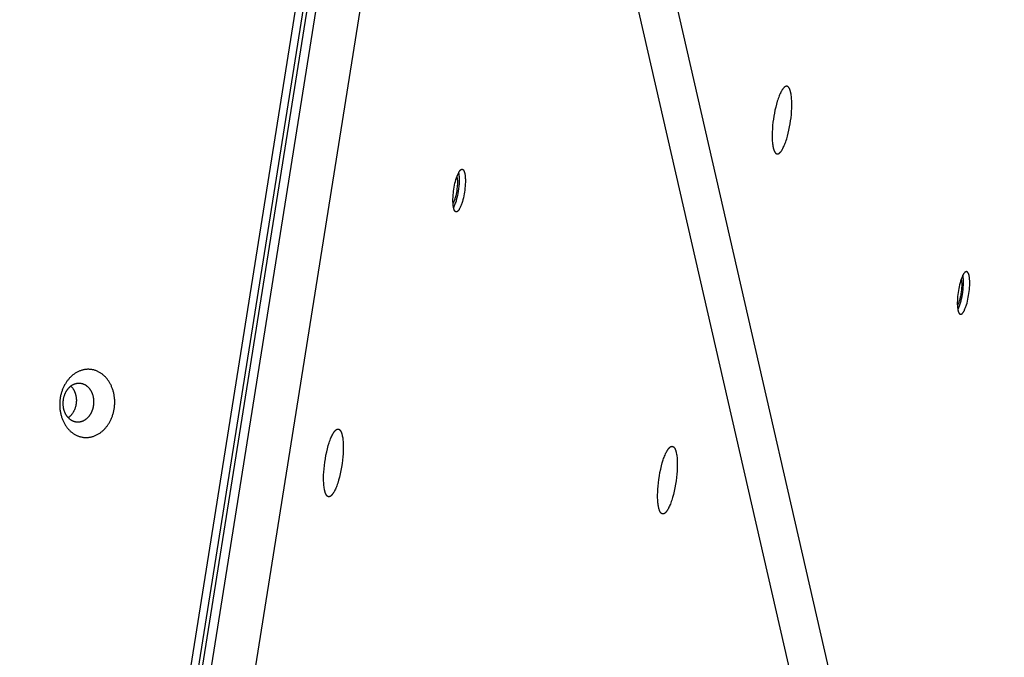
# Model space of a CAD drawing. Units: millimetres. Extents: x 856 to 1897, y -237 to 746.
# Drawn here: x 1568 to 1602, y 158 to 180 of the extents above; entities that cross this region are included whole.
import ezdxf

# ---------------------------------------------------------------- set-up
doc = ezdxf.new("R2010")
doc.units = ezdxf.units.MM
doc.header["$MEASUREMENT"] = 0
doc.layers.add('Make2D$visible$lines', color=30, linetype='Continuous', true_color=0xff7f00)

msp = doc.modelspace()

# ---------------------------------------------------------------- linework, layer by layer
at = {"layer": 'Make2D$visible$lines'}
for points in [[(1601.554, 132.226), (1586.388, 198.418)], [(1600.783, 129.801), (1585.617, 195.993)], [(1579.672, 191.026), (1561.29, 75.583)], [(1561.422, 75.523), (1579.804, 190.967)], [(1580.091, 190.925), (1561.709, 75.482)], [(1579.327, 190.472), (1561.162, 76.395)], [(1581.422, 189.966), (1563.258, 75.889)], [(1594.345, 176.334), (1594.361, 176.436), (1594.375, 176.542), (1594.386, 176.65), (1594.395, 176.76), (1594.401, 176.868), (1594.403, 176.974), (1594.403, 177.026), (1594.402, 177.076), (1594.4, 177.125), (1594.397, 177.172), (1594.394, 177.218), (1594.389, 177.261), (1594.384, 177.302), (1594.378, 177.34), (1594.371, 177.377), (1594.367, 177.394), (1594.363, 177.41), (1594.359, 177.426), (1594.355, 177.441), (1594.351, 177.455), (1594.346, 177.469), (1594.341, 177.482), (1594.337, 177.494), (1594.332, 177.506), (1594.327, 177.517), (1594.324, 177.522), (1594.321, 177.527), (1594.319, 177.532), (1594.316, 177.537), (1594.313, 177.541), (1594.311, 177.546), (1594.308, 177.55), (1594.305, 177.554), (1594.302, 177.558), (1594.299, 177.562), (1594.297, 177.565), (1594.294, 177.569), (1594.291, 177.572), (1594.288, 177.575), (1594.285, 177.578), (1594.282, 177.581), (1594.279, 177.583), (1594.276, 177.586), (1594.273, 177.588), (1594.272, 177.589), (1594.27, 177.59), (1594.269, 177.591), (1594.267, 177.592), (1594.266, 177.593), (1594.264, 177.594), (1594.263, 177.595), (1594.261, 177.595), (1594.26, 177.596), (1594.258, 177.597), (1594.257, 177.598), (1594.255, 177.598), (1594.254, 177.599), (1594.252, 177.6), (1594.251, 177.6), (1594.249, 177.601), (1594.248, 177.601), (1594.246, 177.602), (1594.244, 177.602), (1594.243, 177.603), (1594.241, 177.603), (1594.24, 177.603), (1594.238, 177.604), (1594.236, 177.604), (1594.235, 177.604), (1594.233, 177.604), (1594.231, 177.604), (1594.23, 177.605), (1594.228, 177.605), (1594.226, 177.605), (1594.225, 177.605), (1594.223, 177.605), (1594.221, 177.605), (1594.219, 177.604), (1594.218, 177.604), (1594.216, 177.604), (1594.214, 177.604), (1594.212, 177.604), (1594.211, 177.603), (1594.209, 177.603), (1594.207, 177.603), (1594.205, 177.602), (1594.204, 177.602), (1594.202, 177.601), (1594.2, 177.601), (1594.198, 177.6), (1594.196, 177.599), (1594.194, 177.599), (1594.193, 177.598), (1594.191, 177.597), (1594.187, 177.596), (1594.183, 177.594), (1594.18, 177.592), (1594.176, 177.59), (1594.172, 177.587), (1594.168, 177.585), (1594.164, 177.582), (1594.16, 177.579), (1594.156, 177.576), (1594.152, 177.573), (1594.148, 177.57), (1594.144, 177.566), (1594.14, 177.562), (1594.136, 177.558), (1594.132, 177.554), (1594.128, 177.55), (1594.124, 177.546), (1594.12, 177.541), (1594.112, 177.531), (1594.103, 177.521), (1594.095, 177.509), (1594.086, 177.497), (1594.078, 177.485), (1594.069, 177.471), (1594.061, 177.457), (1594.052, 177.443), (1594.044, 177.427), (1594.027, 177.394), (1594.01, 177.359), (1593.993, 177.321), (1593.976, 177.281), (1593.96, 177.239), (1593.944, 177.195), (1593.929, 177.149), (1593.914, 177.102), (1593.885, 177.005), (1593.859, 176.904), (1593.836, 176.801), (1593.815, 176.699), (1593.797, 176.598)], [(1593.797, 176.598), (1593.782, 176.495), (1593.768, 176.39), (1593.756, 176.281), (1593.748, 176.172), (1593.742, 176.063), (1593.74, 175.957), (1593.74, 175.905), (1593.741, 175.855), (1593.742, 175.806), (1593.745, 175.759), (1593.749, 175.714), (1593.753, 175.671), (1593.759, 175.63), (1593.765, 175.591), (1593.772, 175.555), (1593.775, 175.538), (1593.779, 175.521), (1593.783, 175.506), (1593.788, 175.491), (1593.792, 175.476), (1593.796, 175.462), (1593.801, 175.449), (1593.806, 175.437), (1593.811, 175.425), (1593.816, 175.414), (1593.819, 175.409), (1593.821, 175.404), (1593.824, 175.399), (1593.827, 175.395), (1593.829, 175.39), (1593.832, 175.386), (1593.835, 175.381), (1593.837, 175.377), (1593.84, 175.373), (1593.843, 175.37), (1593.846, 175.366), (1593.849, 175.363), (1593.852, 175.36), (1593.854, 175.357), (1593.857, 175.354), (1593.86, 175.351), (1593.863, 175.348), (1593.866, 175.346), (1593.869, 175.344), (1593.871, 175.343), (1593.872, 175.342), (1593.874, 175.341), (1593.875, 175.34), (1593.877, 175.339), (1593.878, 175.338), (1593.88, 175.337), (1593.881, 175.336), (1593.883, 175.335), (1593.884, 175.335), (1593.886, 175.334), (1593.887, 175.333), (1593.889, 175.332), (1593.89, 175.332), (1593.892, 175.331), (1593.893, 175.331), (1593.895, 175.33), (1593.897, 175.33), (1593.898, 175.329), (1593.9, 175.329), (1593.901, 175.329), (1593.903, 175.328), (1593.905, 175.328), (1593.906, 175.328), (1593.908, 175.327), (1593.91, 175.327), (1593.911, 175.327), (1593.913, 175.327), (1593.915, 175.327), (1593.916, 175.327), (1593.918, 175.327), (1593.92, 175.327), (1593.921, 175.327), (1593.923, 175.327), (1593.925, 175.327), (1593.927, 175.327), (1593.928, 175.328), (1593.93, 175.328), (1593.932, 175.328), (1593.934, 175.329), (1593.935, 175.329), (1593.937, 175.329), (1593.939, 175.33), (1593.941, 175.33), (1593.943, 175.331), (1593.944, 175.332), (1593.946, 175.332), (1593.948, 175.333), (1593.95, 175.334), (1593.952, 175.334), (1593.955, 175.336), (1593.959, 175.338), (1593.963, 175.34), (1593.967, 175.342), (1593.971, 175.344), (1593.974, 175.347), (1593.978, 175.349), (1593.982, 175.352), (1593.986, 175.355), (1593.99, 175.358), (1593.994, 175.362), (1593.998, 175.365), (1594.002, 175.369), (1594.006, 175.373), (1594.01, 175.377), (1594.014, 175.381), (1594.019, 175.386), (1594.023, 175.391), (1594.031, 175.4), (1594.039, 175.411), (1594.048, 175.422), (1594.056, 175.434), (1594.065, 175.447), (1594.073, 175.46), (1594.082, 175.474), (1594.09, 175.489), (1594.099, 175.504), (1594.116, 175.537), (1594.133, 175.573), (1594.15, 175.61), (1594.166, 175.65), (1594.182, 175.692), (1594.198, 175.736), (1594.214, 175.782), (1594.229, 175.829), (1594.257, 175.927), (1594.283, 176.028), (1594.307, 176.13), (1594.327, 176.233), (1594.345, 176.334)], [(1583.027, 174.142), (1583.038, 174.206), (1583.05, 174.271), (1583.064, 174.337), (1583.08, 174.402), (1583.098, 174.465), (1583.107, 174.496), (1583.116, 174.526), (1583.126, 174.555), (1583.136, 174.582), (1583.147, 174.609), (1583.157, 174.634), (1583.168, 174.658), (1583.178, 174.68), (1583.189, 174.7), (1583.195, 174.71), (1583.2, 174.719), (1583.205, 174.728), (1583.211, 174.736), (1583.216, 174.744), (1583.221, 174.751), (1583.226, 174.758), (1583.232, 174.765), (1583.237, 174.771), (1583.239, 174.774), (1583.242, 174.777), (1583.244, 174.779), (1583.247, 174.782), (1583.25, 174.784), (1583.252, 174.787), (1583.255, 174.789), (1583.257, 174.791), (1583.26, 174.793), (1583.262, 174.795), (1583.264, 174.796), (1583.267, 174.798), (1583.269, 174.8), (1583.272, 174.801), (1583.274, 174.802), (1583.276, 174.804), (1583.279, 174.805), (1583.281, 174.806), (1583.282, 174.806), (1583.283, 174.807), (1583.284, 174.807), (1583.286, 174.807), (1583.287, 174.808), (1583.288, 174.808), (1583.289, 174.809), (1583.29, 174.809), (1583.291, 174.809), (1583.292, 174.809), (1583.293, 174.81), (1583.294, 174.81), (1583.296, 174.81), (1583.297, 174.81), (1583.298, 174.81), (1583.299, 174.81), (1583.3, 174.81), (1583.301, 174.81), (1583.302, 174.81), (1583.303, 174.81), (1583.304, 174.81), (1583.305, 174.81), (1583.306, 174.81), (1583.307, 174.81), (1583.308, 174.81), (1583.309, 174.81), (1583.31, 174.81), (1583.311, 174.81), (1583.312, 174.809), (1583.313, 174.809), (1583.314, 174.809), (1583.315, 174.809), (1583.316, 174.808), (1583.317, 174.808), (1583.318, 174.808), (1583.319, 174.807), (1583.32, 174.807), (1583.321, 174.807), (1583.322, 174.806), (1583.323, 174.806), (1583.324, 174.805), (1583.325, 174.805), (1583.326, 174.804), (1583.327, 174.804), (1583.328, 174.803), (1583.329, 174.803), (1583.33, 174.802), (1583.331, 174.801), (1583.332, 174.801), (1583.333, 174.8), (1583.334, 174.799), (1583.335, 174.799), (1583.336, 174.797), (1583.338, 174.795), (1583.34, 174.794), (1583.342, 174.792), (1583.344, 174.79), (1583.346, 174.788), (1583.348, 174.786), (1583.349, 174.783), (1583.351, 174.781), (1583.353, 174.779), (1583.355, 174.776), (1583.357, 174.773), (1583.358, 174.77), (1583.36, 174.768), (1583.362, 174.764), (1583.363, 174.761), (1583.365, 174.758), (1583.367, 174.755), (1583.37, 174.748), (1583.373, 174.74), (1583.376, 174.732), (1583.379, 174.724), (1583.382, 174.715), (1583.385, 174.706), (1583.387, 174.696), (1583.39, 174.686), (1583.392, 174.676), (1583.395, 174.665), (1583.399, 174.642), (1583.403, 174.617), (1583.406, 174.591), (1583.409, 174.564), (1583.411, 174.535), (1583.413, 174.506), (1583.414, 174.475), (1583.415, 174.443), (1583.414, 174.378), (1583.412, 174.31), (1583.407, 174.242), (1583.401, 174.174), (1583.393, 174.108), (1583.384, 174.043)], [(1583.185, 174.692), (1583.188, 174.678), (1583.19, 174.663), (1583.194, 174.632), (1583.198, 174.598), (1583.201, 174.563), (1583.203, 174.525), (1583.204, 174.487), (1583.204, 174.447), (1583.203, 174.406), (1583.202, 174.364), (1583.2, 174.322), (1583.193, 174.237), (1583.184, 174.154), (1583.173, 174.074)], [(1583.127, 174.557), (1583.13, 174.548), (1583.132, 174.537), (1583.134, 174.526), (1583.136, 174.515), (1583.138, 174.503), (1583.14, 174.49), (1583.142, 174.464), (1583.144, 174.436), (1583.146, 174.407), (1583.146, 174.376), (1583.146, 174.345), (1583.145, 174.313), (1583.144, 174.28), (1583.142, 174.248), (1583.139, 174.215), (1583.132, 174.15), (1583.124, 174.087)], [(1583.384, 174.043), (1583.373, 173.979), (1583.361, 173.914), (1583.347, 173.848), (1583.331, 173.783), (1583.313, 173.72), (1583.304, 173.689), (1583.295, 173.659), (1583.285, 173.63), (1583.275, 173.603), (1583.264, 173.576), (1583.254, 173.551), (1583.243, 173.527), (1583.233, 173.505), (1583.222, 173.485), (1583.217, 173.475), (1583.211, 173.466), (1583.206, 173.457), (1583.201, 173.449), (1583.195, 173.441), (1583.19, 173.433), (1583.185, 173.427), (1583.179, 173.42), (1583.174, 173.414), (1583.172, 173.411), (1583.169, 173.408), (1583.167, 173.406), (1583.164, 173.403), (1583.162, 173.401), (1583.159, 173.398), (1583.157, 173.396), (1583.154, 173.394), (1583.152, 173.392), (1583.149, 173.39), (1583.147, 173.388), (1583.144, 173.387), (1583.142, 173.385), (1583.139, 173.384), (1583.137, 173.382), (1583.135, 173.381), (1583.132, 173.38), (1583.13, 173.379), (1583.129, 173.379), (1583.128, 173.378), (1583.127, 173.378), (1583.126, 173.377), (1583.124, 173.377), (1583.123, 173.377), (1583.122, 173.376), (1583.121, 173.376), (1583.12, 173.376), (1583.119, 173.376), (1583.118, 173.375), (1583.117, 173.375), (1583.116, 173.375), (1583.114, 173.375), (1583.113, 173.375), (1583.112, 173.375), (1583.111, 173.375), (1583.11, 173.374), (1583.109, 173.374), (1583.108, 173.374), (1583.107, 173.374), (1583.106, 173.375), (1583.105, 173.375), (1583.104, 173.375), (1583.103, 173.375), (1583.102, 173.375), (1583.101, 173.375), (1583.1, 173.375), (1583.099, 173.375), (1583.098, 173.376), (1583.097, 173.376), (1583.096, 173.376), (1583.095, 173.376), (1583.094, 173.377), (1583.093, 173.377), (1583.092, 173.377), (1583.091, 173.378), (1583.09, 173.378), (1583.089, 173.379), (1583.088, 173.379), (1583.087, 173.38), (1583.086, 173.38), (1583.085, 173.381), (1583.084, 173.381), (1583.083, 173.382), (1583.082, 173.382), (1583.081, 173.383), (1583.08, 173.383), (1583.079, 173.384), (1583.078, 173.385), (1583.077, 173.386), (1583.076, 173.386), (1583.075, 173.388), (1583.073, 173.389), (1583.071, 173.391), (1583.069, 173.393), (1583.067, 173.395), (1583.065, 173.397), (1583.063, 173.399), (1583.062, 173.402), (1583.06, 173.404), (1583.058, 173.406), (1583.056, 173.409), (1583.055, 173.412), (1583.053, 173.414), (1583.051, 173.417), (1583.049, 173.42), (1583.048, 173.424), (1583.046, 173.427), (1583.044, 173.43), (1583.041, 173.437), (1583.038, 173.445), (1583.035, 173.453), (1583.032, 173.461), (1583.029, 173.47), (1583.026, 173.479), (1583.024, 173.488), (1583.021, 173.499), (1583.019, 173.509), (1583.016, 173.52), (1583.012, 173.543), (1583.008, 173.567), (1583.005, 173.593), (1583.002, 173.621), (1583, 173.649), (1582.998, 173.679), (1582.997, 173.71), (1582.996, 173.742), (1582.997, 173.807), (1583, 173.875), (1583.004, 173.943), (1583.01, 174.011), (1583.018, 174.077), (1583.027, 174.142)], [(1583.124, 174.087), (1583.114, 174.029), (1583.102, 173.969), (1583.088, 173.91), (1583.081, 173.881), (1583.073, 173.852), (1583.064, 173.825), (1583.056, 173.798), (1583.047, 173.773), (1583.037, 173.748), (1583.028, 173.726), (1583.023, 173.715), (1583.018, 173.705), (1583.013, 173.695), (1583.008, 173.686), (1583.004, 173.677), (1582.999, 173.669)], [(1583.173, 174.074), (1583.161, 173.999), (1583.146, 173.923), (1583.128, 173.847), (1583.109, 173.772), (1583.099, 173.736), (1583.088, 173.701), (1583.076, 173.667), (1583.065, 173.635), (1583.053, 173.604), (1583.04, 173.575), (1583.028, 173.548), (1583.022, 173.535), (1583.016, 173.523)], [(1600.354, 170.561), (1600.364, 170.625), (1600.373, 170.692), (1600.38, 170.76), (1600.386, 170.829), (1600.389, 170.897), (1600.391, 170.964), (1600.391, 170.997), (1600.39, 171.029), (1600.389, 171.06), (1600.387, 171.089), (1600.385, 171.118), (1600.382, 171.145), (1600.379, 171.171), (1600.375, 171.195), (1600.371, 171.218), (1600.368, 171.229), (1600.366, 171.239), (1600.363, 171.249), (1600.361, 171.259), (1600.358, 171.268), (1600.355, 171.276), (1600.352, 171.284), (1600.349, 171.292), (1600.346, 171.3), (1600.343, 171.307), (1600.341, 171.31), (1600.339, 171.313), (1600.338, 171.316), (1600.336, 171.319), (1600.334, 171.322), (1600.333, 171.325), (1600.331, 171.327), (1600.329, 171.33), (1600.327, 171.332), (1600.326, 171.335), (1600.324, 171.337), (1600.322, 171.339), (1600.32, 171.341), (1600.318, 171.343), (1600.316, 171.345), (1600.315, 171.347), (1600.313, 171.348), (1600.311, 171.35), (1600.309, 171.351), (1600.308, 171.352), (1600.307, 171.353), (1600.306, 171.353), (1600.305, 171.354), (1600.304, 171.354), (1600.303, 171.355), (1600.302, 171.355), (1600.301, 171.356), (1600.301, 171.356), (1600.3, 171.357), (1600.299, 171.357), (1600.298, 171.358), (1600.297, 171.358), (1600.296, 171.359), (1600.295, 171.359), (1600.294, 171.359), (1600.293, 171.36), (1600.292, 171.36), (1600.291, 171.36), (1600.29, 171.36), (1600.289, 171.361), (1600.288, 171.361), (1600.287, 171.361), (1600.286, 171.361), (1600.285, 171.361), (1600.284, 171.362), (1600.283, 171.362), (1600.281, 171.362), (1600.28, 171.362), (1600.279, 171.362), (1600.278, 171.362), (1600.277, 171.362), (1600.276, 171.362), (1600.275, 171.362), (1600.274, 171.362), (1600.273, 171.361), (1600.272, 171.361), (1600.271, 171.361), (1600.27, 171.361), (1600.268, 171.361), (1600.267, 171.36), (1600.266, 171.36), (1600.265, 171.36), (1600.264, 171.36), (1600.263, 171.359), (1600.262, 171.359), (1600.26, 171.358), (1600.259, 171.358), (1600.258, 171.358), (1600.257, 171.357), (1600.255, 171.356), (1600.252, 171.355), (1600.25, 171.354), (1600.247, 171.352), (1600.245, 171.351), (1600.243, 171.349), (1600.24, 171.348), (1600.238, 171.346), (1600.235, 171.344), (1600.233, 171.342), (1600.23, 171.34), (1600.228, 171.337), (1600.225, 171.335), (1600.223, 171.333), (1600.22, 171.33), (1600.217, 171.327), (1600.215, 171.325), (1600.212, 171.322), (1600.207, 171.315), (1600.202, 171.309), (1600.196, 171.302), (1600.191, 171.294), (1600.186, 171.286), (1600.18, 171.278), (1600.175, 171.269), (1600.17, 171.26), (1600.164, 171.25), (1600.154, 171.229), (1600.143, 171.207), (1600.132, 171.183), (1600.122, 171.158), (1600.112, 171.131), (1600.102, 171.104), (1600.092, 171.075), (1600.082, 171.045), (1600.064, 170.984), (1600.048, 170.92), (1600.033, 170.855), (1600.02, 170.791), (1600.009, 170.727)], [(1600.103, 171.109), (1600.106, 171.098), (1600.108, 171.088), (1600.11, 171.076), (1600.112, 171.064), (1600.114, 171.052), (1600.116, 171.039), (1600.119, 171.011), (1600.121, 170.982), (1600.122, 170.951), (1600.122, 170.919), (1600.122, 170.885), (1600.121, 170.851), (1600.119, 170.817), (1600.117, 170.782), (1600.114, 170.748), (1600.106, 170.679), (1600.096, 170.614)], [(1600.144, 170.591), (1600.156, 170.675), (1600.167, 170.763), (1600.175, 170.852), (1600.177, 170.897), (1600.179, 170.941), (1600.18, 170.985), (1600.18, 171.027), (1600.179, 171.068), (1600.177, 171.107), (1600.175, 171.145), (1600.171, 171.18), (1600.169, 171.197), (1600.166, 171.213), (1600.164, 171.229), (1600.161, 171.243)], [(1600.009, 170.727), (1599.999, 170.662), (1599.99, 170.596), (1599.983, 170.527), (1599.978, 170.458), (1599.974, 170.39), (1599.972, 170.323), (1599.973, 170.29), (1599.973, 170.259), (1599.974, 170.228), (1599.976, 170.198), (1599.978, 170.17), (1599.981, 170.142), (1599.985, 170.117), (1599.988, 170.092), (1599.993, 170.07), (1599.995, 170.059), (1599.998, 170.048), (1600, 170.038), (1600.003, 170.029), (1600.006, 170.02), (1600.008, 170.011), (1600.011, 170.003), (1600.014, 169.995), (1600.017, 169.988), (1600.021, 169.981), (1600.022, 169.978), (1600.024, 169.974), (1600.026, 169.971), (1600.027, 169.968), (1600.029, 169.966), (1600.031, 169.963), (1600.032, 169.96), (1600.034, 169.958), (1600.036, 169.955), (1600.038, 169.953), (1600.04, 169.951), (1600.041, 169.948), (1600.043, 169.946), (1600.045, 169.944), (1600.047, 169.943), (1600.049, 169.941), (1600.05, 169.939), (1600.052, 169.938), (1600.054, 169.936), (1600.055, 169.936), (1600.056, 169.935), (1600.057, 169.934), (1600.058, 169.934), (1600.059, 169.933), (1600.06, 169.933), (1600.061, 169.932), (1600.062, 169.932), (1600.063, 169.931), (1600.064, 169.931), (1600.065, 169.93), (1600.066, 169.93), (1600.067, 169.929), (1600.068, 169.929), (1600.069, 169.929), (1600.07, 169.928), (1600.07, 169.928), (1600.071, 169.928), (1600.072, 169.927), (1600.074, 169.927), (1600.075, 169.927), (1600.076, 169.927), (1600.077, 169.926), (1600.078, 169.926), (1600.079, 169.926), (1600.08, 169.926), (1600.081, 169.926), (1600.082, 169.926), (1600.083, 169.926), (1600.084, 169.926), (1600.085, 169.926), (1600.086, 169.926), (1600.087, 169.926), (1600.088, 169.926), (1600.089, 169.926), (1600.09, 169.926), (1600.091, 169.926), (1600.093, 169.926), (1600.094, 169.927), (1600.095, 169.927), (1600.096, 169.927), (1600.097, 169.927), (1600.098, 169.928), (1600.099, 169.928), (1600.1, 169.928), (1600.102, 169.929), (1600.103, 169.929), (1600.104, 169.93), (1600.105, 169.93), (1600.106, 169.93), (1600.109, 169.931), (1600.111, 169.933), (1600.113, 169.934), (1600.116, 169.935), (1600.118, 169.937), (1600.121, 169.938), (1600.123, 169.94), (1600.126, 169.942), (1600.128, 169.944), (1600.131, 169.946), (1600.133, 169.948), (1600.136, 169.95), (1600.138, 169.952), (1600.141, 169.955), (1600.143, 169.957), (1600.146, 169.96), (1600.148, 169.963), (1600.151, 169.966), (1600.156, 169.972), (1600.161, 169.979), (1600.167, 169.986), (1600.172, 169.993), (1600.177, 170.001), (1600.183, 170.01), (1600.188, 170.019), (1600.194, 170.028), (1600.199, 170.038), (1600.21, 170.058), (1600.22, 170.081), (1600.231, 170.105), (1600.241, 170.13), (1600.252, 170.156), (1600.262, 170.184), (1600.271, 170.213), (1600.281, 170.242), (1600.299, 170.304), (1600.315, 170.368), (1600.33, 170.432), (1600.343, 170.497), (1600.354, 170.561)], [(1600.096, 170.614), (1600.086, 170.559), (1600.074, 170.503), (1600.061, 170.447), (1600.054, 170.42), (1600.046, 170.393), (1600.038, 170.367), (1600.029, 170.342), (1600.021, 170.318), (1600.012, 170.296), (1600.003, 170.274), (1599.993, 170.255), (1599.989, 170.245), (1599.984, 170.236), (1599.979, 170.228), (1599.975, 170.22)], [(1599.992, 170.075), (1599.998, 170.086), (1600.004, 170.098), (1600.015, 170.124), (1600.027, 170.151), (1600.038, 170.18), (1600.049, 170.21), (1600.06, 170.242), (1600.071, 170.274), (1600.081, 170.308), (1600.1, 170.378), (1600.116, 170.449), (1600.131, 170.521), (1600.144, 170.591)], [(1571.313, 167.799), (1571.297, 167.815), (1571.282, 167.831), (1571.265, 167.847), (1571.249, 167.862), (1571.232, 167.877), (1571.214, 167.892), (1571.196, 167.906), (1571.178, 167.92), (1571.159, 167.933), (1571.14, 167.946), (1571.121, 167.958), (1571.101, 167.97), (1571.08, 167.982), (1571.06, 167.992), (1571.039, 168.002), (1571.017, 168.012), (1570.996, 168.021), (1570.974, 168.029), (1570.952, 168.037), (1570.929, 168.044), (1570.907, 168.05), (1570.884, 168.055), (1570.86, 168.06), (1570.837, 168.064), (1570.814, 168.068), (1570.79, 168.07), (1570.766, 168.072), (1570.742, 168.073), (1570.719, 168.074), (1570.695, 168.073), (1570.671, 168.072), (1570.647, 168.07), (1570.623, 168.067), (1570.599, 168.064), (1570.575, 168.06), (1570.551, 168.055), (1570.528, 168.049), (1570.504, 168.042), (1570.481, 168.035), (1570.458, 168.027), (1570.435, 168.019), (1570.412, 168.009), (1570.39, 167.999), (1570.368, 167.989), (1570.346, 167.977), (1570.324, 167.965), (1570.303, 167.953), (1570.282, 167.94), (1570.262, 167.926), (1570.242, 167.912), (1570.222, 167.897), (1570.202, 167.882), (1570.183, 167.867), (1570.165, 167.85), (1570.147, 167.834), (1570.129, 167.817), (1570.112, 167.8), (1570.095, 167.782), (1570.079, 167.764), (1570.063, 167.746), (1570.047, 167.727), (1570.032, 167.709), (1570.018, 167.69), (1570.004, 167.671), (1569.99, 167.651), (1569.976, 167.631), (1569.963, 167.61), (1569.95, 167.589), (1569.937, 167.567), (1569.925, 167.545), (1569.913, 167.522), (1569.901, 167.499), (1569.889, 167.475), (1569.878, 167.451), (1569.868, 167.426), (1569.857, 167.401), (1569.848, 167.376), (1569.838, 167.35), (1569.829, 167.323), (1569.821, 167.297), (1569.813, 167.269), (1569.805, 167.242), (1569.798, 167.214), (1569.792, 167.186), (1569.786, 167.157), (1569.781, 167.129), (1569.776, 167.1), (1569.772, 167.071), (1569.768, 167.042), (1569.765, 167.012), (1569.763, 166.983), (1569.761, 166.953), (1569.76, 166.923), (1569.759, 166.894), (1569.759, 166.864), (1569.76, 166.834), (1569.761, 166.805), (1569.763, 166.775), (1569.766, 166.746), (1569.769, 166.717), (1569.773, 166.687), (1569.777, 166.659), (1569.782, 166.63), (1569.788, 166.602), (1569.794, 166.574), (1569.8, 166.546), (1569.808, 166.518), (1569.815, 166.491), (1569.824, 166.465), (1569.833, 166.438), (1569.842, 166.412), (1569.852, 166.387), (1569.862, 166.362), (1569.873, 166.338), (1569.884, 166.314), (1569.895, 166.29), (1569.907, 166.267), (1569.919, 166.245), (1569.932, 166.223), (1569.945, 166.202), (1569.958, 166.181), (1569.972, 166.161), (1569.986, 166.141), (1570, 166.122), (1570.014, 166.103), (1570.029, 166.085), (1570.044, 166.068), (1570.059, 166.051)], [(1570.059, 166.051), (1570.074, 166.035), (1570.09, 166.019), (1570.106, 166.003), (1570.122, 165.988), (1570.14, 165.973), (1570.157, 165.958), (1570.175, 165.944), (1570.193, 165.93), (1570.212, 165.917), (1570.231, 165.904), (1570.251, 165.892), (1570.271, 165.88), (1570.291, 165.869), (1570.311, 165.858), (1570.332, 165.848), (1570.354, 165.838), (1570.375, 165.829), (1570.397, 165.821), (1570.419, 165.814), (1570.442, 165.807), (1570.465, 165.8), (1570.488, 165.795), (1570.511, 165.79), (1570.534, 165.786), (1570.558, 165.782), (1570.581, 165.78), (1570.605, 165.778), (1570.629, 165.777), (1570.653, 165.777), (1570.677, 165.777), (1570.701, 165.778), (1570.724, 165.78), (1570.748, 165.783), (1570.772, 165.786), (1570.796, 165.791), (1570.82, 165.796), (1570.843, 165.801), (1570.867, 165.808), (1570.89, 165.815), (1570.913, 165.823), (1570.936, 165.832), (1570.959, 165.841), (1570.981, 165.851), (1571.003, 165.862), (1571.025, 165.873), (1571.047, 165.885), (1571.068, 165.897), (1571.089, 165.91), (1571.109, 165.924), (1571.13, 165.938), (1571.149, 165.953), (1571.169, 165.968), (1571.188, 165.984), (1571.206, 166), (1571.224, 166.016), (1571.242, 166.033), (1571.259, 166.05), (1571.276, 166.068), (1571.293, 166.086), (1571.308, 166.104), (1571.324, 166.123), (1571.339, 166.142), (1571.353, 166.161), (1571.368, 166.18), (1571.381, 166.199), (1571.395, 166.219), (1571.408, 166.24), (1571.421, 166.261), (1571.434, 166.283), (1571.446, 166.305), (1571.458, 166.328), (1571.47, 166.351), (1571.482, 166.375), (1571.493, 166.399), (1571.503, 166.424), (1571.514, 166.449), (1571.524, 166.474), (1571.533, 166.5), (1571.542, 166.527), (1571.55, 166.554), (1571.558, 166.581), (1571.566, 166.608), (1571.573, 166.636), (1571.579, 166.664), (1571.585, 166.693), (1571.591, 166.721), (1571.595, 166.75), (1571.599, 166.779), (1571.603, 166.809), (1571.606, 166.838), (1571.608, 166.868), (1571.61, 166.897), (1571.611, 166.927), (1571.612, 166.957), (1571.612, 166.986), (1571.611, 167.016), (1571.61, 167.046), (1571.608, 167.075), (1571.605, 167.104), (1571.602, 167.134), (1571.598, 167.163), (1571.594, 167.192), (1571.589, 167.22), (1571.584, 167.249), (1571.577, 167.277), (1571.571, 167.304), (1571.563, 167.332), (1571.556, 167.359), (1571.547, 167.386), (1571.539, 167.412), (1571.529, 167.438), (1571.52, 167.463), (1571.509, 167.488), (1571.499, 167.513), (1571.487, 167.537), (1571.476, 167.56), (1571.464, 167.583), (1571.452, 167.605), (1571.439, 167.627), (1571.426, 167.649), (1571.413, 167.669), (1571.399, 167.69), (1571.385, 167.709), (1571.371, 167.728), (1571.357, 167.747), (1571.342, 167.765), (1571.328, 167.782), (1571.313, 167.799)], [(1570.744, 167.444), (1570.735, 167.453), (1570.726, 167.462), (1570.717, 167.471), (1570.708, 167.48), (1570.698, 167.489), (1570.688, 167.497), (1570.678, 167.505), (1570.668, 167.513), (1570.657, 167.52), (1570.646, 167.527), (1570.635, 167.534), (1570.624, 167.541), (1570.612, 167.547), (1570.601, 167.553), (1570.589, 167.559), (1570.577, 167.565), (1570.565, 167.57), (1570.552, 167.574), (1570.54, 167.579), (1570.527, 167.583), (1570.514, 167.586), (1570.501, 167.589), (1570.488, 167.592), (1570.475, 167.594), (1570.462, 167.596), (1570.448, 167.598), (1570.435, 167.599), (1570.421, 167.599), (1570.408, 167.599), (1570.394, 167.599), (1570.381, 167.599), (1570.367, 167.597), (1570.354, 167.596), (1570.34, 167.594), (1570.327, 167.592), (1570.313, 167.589), (1570.3, 167.585), (1570.287, 167.582), (1570.274, 167.578), (1570.261, 167.573), (1570.248, 167.568), (1570.235, 167.563), (1570.222, 167.557), (1570.21, 167.551), (1570.197, 167.545), (1570.185, 167.538), (1570.173, 167.531), (1570.161, 167.524), (1570.15, 167.516), (1570.138, 167.508), (1570.127, 167.5), (1570.116, 167.491), (1570.106, 167.482), (1570.095, 167.473), (1570.085, 167.464), (1570.075, 167.454), (1570.065, 167.445), (1570.056, 167.435), (1570.046, 167.425), (1570.037, 167.414), (1570.029, 167.404), (1570.02, 167.393), (1570.012, 167.382), (1570.004, 167.372), (1569.996, 167.361), (1569.988, 167.349), (1569.981, 167.338), (1569.974, 167.326), (1569.966, 167.313), (1569.959, 167.301), (1569.952, 167.288), (1569.946, 167.275), (1569.939, 167.261), (1569.933, 167.248), (1569.927, 167.234), (1569.921, 167.219), (1569.916, 167.205), (1569.91, 167.19), (1569.905, 167.175), (1569.9, 167.16), (1569.896, 167.145), (1569.892, 167.129), (1569.888, 167.114), (1569.884, 167.098), (1569.881, 167.082), (1569.878, 167.065), (1569.875, 167.049), (1569.873, 167.033), (1569.871, 167.016), (1569.869, 167), (1569.868, 166.983), (1569.867, 166.966), (1569.866, 166.949), (1569.866, 166.933), (1569.866, 166.916), (1569.866, 166.899), (1569.867, 166.882), (1569.868, 166.866), (1569.869, 166.849), (1569.871, 166.832), (1569.873, 166.816), (1569.876, 166.8), (1569.879, 166.784), (1569.882, 166.767), (1569.885, 166.752), (1569.889, 166.736), (1569.893, 166.72), (1569.898, 166.705), (1569.902, 166.69), (1569.907, 166.675), (1569.912, 166.661), (1569.918, 166.646), (1569.924, 166.632), (1569.93, 166.618), (1569.936, 166.605), (1569.943, 166.591), (1569.949, 166.578), (1569.956, 166.566), (1569.963, 166.553), (1569.971, 166.541), (1569.978, 166.53), (1569.986, 166.518), (1569.994, 166.507), (1570.002, 166.496), (1570.01, 166.486), (1570.018, 166.476), (1570.026, 166.466), (1570.035, 166.456)], [(1570.035, 166.456), (1570.044, 166.447), (1570.052, 166.438), (1570.062, 166.429), (1570.071, 166.421), (1570.081, 166.412), (1570.091, 166.404), (1570.101, 166.396), (1570.111, 166.388), (1570.122, 166.38), (1570.132, 166.373), (1570.143, 166.366), (1570.155, 166.36), (1570.166, 166.353), (1570.178, 166.347), (1570.19, 166.341), (1570.202, 166.336), (1570.214, 166.331), (1570.226, 166.326), (1570.239, 166.322), (1570.252, 166.318), (1570.264, 166.315), (1570.277, 166.311), (1570.29, 166.309), (1570.304, 166.306), (1570.317, 166.304), (1570.33, 166.303), (1570.344, 166.302), (1570.357, 166.301), (1570.371, 166.301), (1570.384, 166.301), (1570.398, 166.302), (1570.411, 166.303), (1570.425, 166.305), (1570.438, 166.307), (1570.452, 166.309), (1570.465, 166.312), (1570.479, 166.315), (1570.492, 166.319), (1570.505, 166.323), (1570.518, 166.327), (1570.531, 166.332), (1570.544, 166.338), (1570.556, 166.343), (1570.569, 166.349), (1570.581, 166.356), (1570.593, 166.362), (1570.605, 166.369), (1570.617, 166.377), (1570.629, 166.384), (1570.64, 166.392), (1570.651, 166.401), (1570.662, 166.409), (1570.673, 166.418), (1570.684, 166.427), (1570.694, 166.437), (1570.704, 166.446), (1570.714, 166.456), (1570.723, 166.466), (1570.732, 166.476), (1570.741, 166.486), (1570.75, 166.497), (1570.759, 166.507), (1570.767, 166.518), (1570.775, 166.529), (1570.783, 166.54), (1570.79, 166.551), (1570.798, 166.563), (1570.805, 166.575), (1570.812, 166.587), (1570.819, 166.6), (1570.826, 166.613), (1570.833, 166.626), (1570.839, 166.639), (1570.846, 166.653), (1570.852, 166.667), (1570.857, 166.681), (1570.863, 166.696), (1570.868, 166.71), (1570.873, 166.725), (1570.878, 166.74), (1570.883, 166.756), (1570.887, 166.771), (1570.891, 166.787), (1570.894, 166.803), (1570.898, 166.819), (1570.901, 166.835), (1570.903, 166.851), (1570.906, 166.868), (1570.908, 166.884), (1570.91, 166.901), (1570.911, 166.918), (1570.912, 166.935), (1570.913, 166.951), (1570.913, 166.968), (1570.913, 166.985), (1570.912, 167.002), (1570.912, 167.018), (1570.911, 167.035), (1570.909, 167.052), (1570.907, 167.068), (1570.905, 167.085), (1570.903, 167.101), (1570.9, 167.117), (1570.897, 167.133), (1570.893, 167.149), (1570.89, 167.165), (1570.886, 167.18), (1570.881, 167.196), (1570.876, 167.211), (1570.871, 167.225), (1570.866, 167.24), (1570.861, 167.254), (1570.855, 167.269), (1570.849, 167.282), (1570.843, 167.296), (1570.836, 167.309), (1570.829, 167.322), (1570.822, 167.335), (1570.815, 167.347), (1570.808, 167.359), (1570.8, 167.371), (1570.793, 167.382), (1570.785, 167.394), (1570.777, 167.404), (1570.769, 167.415), (1570.76, 167.425), (1570.752, 167.435), (1570.744, 167.444)], [(1570.151, 167.495), (1570.16, 167.485), (1570.168, 167.475), (1570.176, 167.465), (1570.184, 167.455), (1570.192, 167.444), (1570.2, 167.433), (1570.208, 167.421), (1570.215, 167.41), (1570.223, 167.398), (1570.23, 167.385), (1570.237, 167.373), (1570.243, 167.36), (1570.25, 167.346), (1570.256, 167.333), (1570.262, 167.319), (1570.268, 167.305), (1570.274, 167.29), (1570.279, 167.276), (1570.284, 167.261), (1570.289, 167.246), (1570.293, 167.231), (1570.297, 167.215), (1570.301, 167.199), (1570.304, 167.184), (1570.307, 167.167), (1570.31, 167.151), (1570.313, 167.135), (1570.315, 167.119), (1570.317, 167.102), (1570.318, 167.085), (1570.319, 167.069), (1570.32, 167.052), (1570.32, 167.035), (1570.32, 167.018), (1570.32, 167.002), (1570.319, 166.985), (1570.318, 166.968), (1570.317, 166.951), (1570.315, 166.935), (1570.313, 166.918), (1570.311, 166.902), (1570.308, 166.886), (1570.305, 166.869), (1570.302, 166.853), (1570.298, 166.837), (1570.294, 166.822), (1570.29, 166.806), (1570.286, 166.791), (1570.281, 166.776), (1570.276, 166.761), (1570.27, 166.746), (1570.265, 166.732), (1570.259, 166.717), (1570.253, 166.703), (1570.247, 166.69), (1570.24, 166.676), (1570.234, 166.663), (1570.227, 166.65), (1570.22, 166.638), (1570.212, 166.625), (1570.205, 166.613), (1570.198, 166.602), (1570.19, 166.59), (1570.182, 166.579), (1570.168, 166.56), (1570.16, 166.551), (1570.153, 166.541), (1570.145, 166.532), (1570.137, 166.523), (1570.129, 166.514), (1570.12, 166.506), (1570.112, 166.497), (1570.103, 166.489), (1570.094, 166.481), (1570.085, 166.473), (1570.076, 166.465), (1570.067, 166.457), (1570.057, 166.45), (1570.048, 166.443)], [(1570.138, 167.508), (1570.151, 167.495)], [(1578.983, 165.944), (1578.99, 165.955), (1578.998, 165.965), (1579.005, 165.975), (1579.013, 165.985), (1579.02, 165.994), (1579.028, 166.003), (1579.036, 166.011), (1579.039, 166.014), (1579.043, 166.018), (1579.047, 166.022), (1579.051, 166.025), (1579.055, 166.028), (1579.059, 166.031), (1579.062, 166.034), (1579.066, 166.037), (1579.07, 166.04), (1579.074, 166.042), (1579.078, 166.045), (1579.082, 166.047), (1579.085, 166.049), (1579.089, 166.051), (1579.091, 166.052), (1579.093, 166.052), (1579.095, 166.053), (1579.097, 166.054), (1579.099, 166.055), (1579.101, 166.055), (1579.103, 166.056), (1579.105, 166.056), (1579.106, 166.057), (1579.108, 166.058), (1579.11, 166.058), (1579.112, 166.058), (1579.114, 166.059), (1579.116, 166.059), (1579.118, 166.059), (1579.12, 166.059), (1579.121, 166.06), (1579.123, 166.06), (1579.125, 166.06), (1579.127, 166.06), (1579.129, 166.06), (1579.131, 166.06), (1579.133, 166.06), (1579.134, 166.06), (1579.136, 166.059), (1579.138, 166.059), (1579.14, 166.059), (1579.142, 166.059), (1579.143, 166.058), (1579.145, 166.058), (1579.147, 166.057), (1579.149, 166.057), (1579.151, 166.056), (1579.152, 166.056), (1579.154, 166.055), (1579.156, 166.054), (1579.158, 166.054), (1579.16, 166.053), (1579.161, 166.052), (1579.163, 166.051), (1579.165, 166.05), (1579.167, 166.049), (1579.168, 166.048), (1579.17, 166.047), (1579.172, 166.046), (1579.173, 166.045), (1579.175, 166.044), (1579.177, 166.042), (1579.178, 166.041), (1579.18, 166.04), (1579.182, 166.038), (1579.183, 166.037), (1579.185, 166.035), (1579.187, 166.034), (1579.19, 166.031), (1579.193, 166.027), (1579.196, 166.024), (1579.2, 166.02), (1579.203, 166.016), (1579.206, 166.012), (1579.209, 166.007), (1579.212, 166.003), (1579.215, 165.998), (1579.218, 165.993), (1579.221, 165.988), (1579.224, 165.983), (1579.226, 165.978), (1579.229, 165.972), (1579.232, 165.966), (1579.237, 165.954), (1579.242, 165.942), (1579.247, 165.928), (1579.252, 165.914), (1579.256, 165.9), (1579.261, 165.884), (1579.265, 165.869), (1579.269, 165.852), (1579.273, 165.835), (1579.279, 165.8), (1579.286, 165.763), (1579.291, 165.724), (1579.295, 165.684), (1579.299, 165.642), (1579.302, 165.599), (1579.305, 165.511), (1579.305, 165.421), (1579.303, 165.327), (1579.298, 165.227), (1579.29, 165.121), (1579.279, 165.01), (1579.264, 164.896), (1579.246, 164.78), (1579.225, 164.665), (1579.202, 164.551), (1579.175, 164.442), (1579.147, 164.338), (1579.118, 164.242), (1579.102, 164.197), (1579.087, 164.154), (1579.072, 164.113), (1579.056, 164.075), (1579.04, 164.039), (1579.025, 164.006), (1579.009, 163.975), (1578.994, 163.947), (1578.987, 163.934), (1578.979, 163.921), (1578.972, 163.909), (1578.964, 163.898)], [(1578.964, 163.898), (1578.957, 163.887), (1578.95, 163.877), (1578.942, 163.867), (1578.935, 163.857), (1578.927, 163.848), (1578.919, 163.839), (1578.912, 163.831), (1578.908, 163.828), (1578.904, 163.824), (1578.9, 163.82), (1578.896, 163.817), (1578.893, 163.814), (1578.889, 163.811), (1578.885, 163.808), (1578.881, 163.805), (1578.877, 163.802), (1578.873, 163.8), (1578.87, 163.797), (1578.866, 163.795), (1578.862, 163.793), (1578.858, 163.791), (1578.856, 163.79), (1578.854, 163.79), (1578.852, 163.789), (1578.85, 163.788), (1578.849, 163.787), (1578.847, 163.787), (1578.845, 163.786), (1578.843, 163.786), (1578.841, 163.785), (1578.839, 163.785), (1578.837, 163.784), (1578.835, 163.784), (1578.833, 163.783), (1578.832, 163.783), (1578.83, 163.783), (1578.828, 163.783), (1578.826, 163.782), (1578.824, 163.782), (1578.822, 163.782), (1578.82, 163.782), (1578.819, 163.782), (1578.817, 163.782), (1578.815, 163.782), (1578.813, 163.782), (1578.811, 163.783), (1578.809, 163.783), (1578.808, 163.783), (1578.806, 163.783), (1578.804, 163.784), (1578.802, 163.784), (1578.8, 163.785), (1578.799, 163.785), (1578.797, 163.786), (1578.795, 163.786), (1578.793, 163.787), (1578.791, 163.788), (1578.79, 163.788), (1578.788, 163.789), (1578.786, 163.79), (1578.784, 163.791), (1578.783, 163.792), (1578.781, 163.793), (1578.779, 163.794), (1578.777, 163.795), (1578.776, 163.796), (1578.774, 163.797), (1578.772, 163.798), (1578.771, 163.8), (1578.769, 163.801), (1578.767, 163.802), (1578.766, 163.804), (1578.764, 163.805), (1578.762, 163.807), (1578.761, 163.808), (1578.757, 163.811), (1578.754, 163.815), (1578.751, 163.818), (1578.748, 163.822), (1578.745, 163.826), (1578.742, 163.83), (1578.739, 163.835), (1578.736, 163.839), (1578.733, 163.844), (1578.73, 163.849), (1578.727, 163.854), (1578.724, 163.859), (1578.721, 163.864), (1578.718, 163.87), (1578.716, 163.876), (1578.71, 163.888), (1578.705, 163.9), (1578.7, 163.914), (1578.696, 163.928), (1578.691, 163.942), (1578.687, 163.958), (1578.682, 163.973), (1578.679, 163.99), (1578.675, 164.007), (1578.668, 164.042), (1578.662, 164.079), (1578.657, 164.118), (1578.652, 164.159), (1578.649, 164.2), (1578.646, 164.243), (1578.643, 164.331), (1578.642, 164.421), (1578.644, 164.515), (1578.649, 164.615), (1578.657, 164.722), (1578.669, 164.832), (1578.683, 164.947), (1578.701, 165.062), (1578.722, 165.178), (1578.746, 165.291), (1578.772, 165.4), (1578.8, 165.504), (1578.83, 165.6), (1578.845, 165.645), (1578.86, 165.688), (1578.876, 165.729), (1578.891, 165.767), (1578.907, 165.803), (1578.923, 165.836), (1578.938, 165.867), (1578.953, 165.895), (1578.961, 165.908), (1578.968, 165.921), (1578.976, 165.933), (1578.983, 165.944)], [(1590.226, 165.364), (1590.233, 165.375), (1590.24, 165.385), (1590.248, 165.395), (1590.255, 165.405), (1590.263, 165.414), (1590.271, 165.422), (1590.278, 165.431), (1590.282, 165.434), (1590.286, 165.438), (1590.29, 165.442), (1590.293, 165.445), (1590.297, 165.448), (1590.301, 165.451), (1590.305, 165.454), (1590.309, 165.457), (1590.313, 165.46), (1590.317, 165.462), (1590.32, 165.465), (1590.324, 165.467), (1590.328, 165.469), (1590.332, 165.471), (1590.334, 165.471), (1590.336, 165.472), (1590.338, 165.473), (1590.339, 165.474), (1590.341, 165.475), (1590.343, 165.475), (1590.345, 165.476), (1590.347, 165.476), (1590.349, 165.477), (1590.351, 165.477), (1590.353, 165.478), (1590.355, 165.478), (1590.356, 165.479), (1590.358, 165.479), (1590.36, 165.479), (1590.362, 165.479), (1590.364, 165.48), (1590.366, 165.48), (1590.368, 165.48), (1590.37, 165.48), (1590.371, 165.48), (1590.373, 165.48), (1590.375, 165.48), (1590.377, 165.48), (1590.379, 165.479), (1590.381, 165.479), (1590.382, 165.479), (1590.384, 165.479), (1590.386, 165.478), (1590.388, 165.478), (1590.39, 165.477), (1590.391, 165.477), (1590.393, 165.476), (1590.395, 165.476), (1590.397, 165.475), (1590.399, 165.474), (1590.4, 165.474), (1590.402, 165.473), (1590.404, 165.472), (1590.406, 165.471), (1590.407, 165.47), (1590.409, 165.469), (1590.411, 165.468), (1590.412, 165.467), (1590.414, 165.466), (1590.416, 165.465), (1590.418, 165.464), (1590.419, 165.462), (1590.421, 165.461), (1590.423, 165.46), (1590.424, 165.458), (1590.426, 165.457), (1590.428, 165.455), (1590.429, 165.454), (1590.433, 165.451), (1590.436, 165.447), (1590.439, 165.444), (1590.442, 165.44), (1590.445, 165.436), (1590.448, 165.432), (1590.451, 165.427), (1590.454, 165.423), (1590.457, 165.418), (1590.46, 165.413), (1590.463, 165.408), (1590.466, 165.403), (1590.469, 165.398), (1590.472, 165.392), (1590.474, 165.386), (1590.48, 165.374), (1590.485, 165.362), (1590.49, 165.348), (1590.494, 165.334), (1590.499, 165.32), (1590.503, 165.304), (1590.507, 165.289), (1590.511, 165.272), (1590.515, 165.255), (1590.522, 165.22), (1590.528, 165.183), (1590.533, 165.144), (1590.538, 165.103), (1590.541, 165.062), (1590.544, 165.019), (1590.547, 164.931), (1590.548, 164.841), (1590.546, 164.747), (1590.541, 164.647), (1590.532, 164.54), (1590.521, 164.429), (1590.507, 164.315), (1590.489, 164.2), (1590.468, 164.084), (1590.444, 163.971), (1590.418, 163.862), (1590.39, 163.758), (1590.36, 163.662), (1590.345, 163.617), (1590.33, 163.574), (1590.314, 163.533), (1590.298, 163.495), (1590.283, 163.459), (1590.267, 163.426), (1590.252, 163.395), (1590.237, 163.367), (1590.229, 163.354), (1590.222, 163.341), (1590.214, 163.329), (1590.207, 163.318)], [(1590.207, 163.318), (1590.199, 163.307), (1590.192, 163.297), (1590.185, 163.287), (1590.177, 163.277), (1590.17, 163.268), (1590.162, 163.259), (1590.154, 163.251), (1590.15, 163.248), (1590.147, 163.244), (1590.143, 163.24), (1590.139, 163.237), (1590.135, 163.234), (1590.131, 163.231), (1590.127, 163.228), (1590.124, 163.225), (1590.12, 163.222), (1590.116, 163.22), (1590.112, 163.217), (1590.108, 163.215), (1590.104, 163.213), (1590.101, 163.211), (1590.099, 163.21), (1590.097, 163.21), (1590.095, 163.209), (1590.093, 163.208), (1590.091, 163.207), (1590.089, 163.207), (1590.087, 163.206), (1590.085, 163.205), (1590.084, 163.205), (1590.082, 163.204), (1590.08, 163.204), (1590.078, 163.204), (1590.076, 163.203), (1590.074, 163.203), (1590.072, 163.203), (1590.07, 163.202), (1590.069, 163.202), (1590.067, 163.202), (1590.065, 163.202), (1590.063, 163.202), (1590.061, 163.202), (1590.059, 163.202), (1590.057, 163.202), (1590.056, 163.202), (1590.054, 163.202), (1590.052, 163.203), (1590.05, 163.203), (1590.048, 163.203), (1590.046, 163.204), (1590.045, 163.204), (1590.043, 163.205), (1590.041, 163.205), (1590.039, 163.206), (1590.037, 163.206), (1590.036, 163.207), (1590.034, 163.208), (1590.032, 163.208), (1590.03, 163.209), (1590.029, 163.21), (1590.027, 163.211), (1590.025, 163.212), (1590.023, 163.213), (1590.022, 163.214), (1590.02, 163.215), (1590.018, 163.216), (1590.017, 163.217), (1590.015, 163.218), (1590.013, 163.22), (1590.011, 163.221), (1590.01, 163.222), (1590.008, 163.224), (1590.006, 163.225), (1590.005, 163.227), (1590.003, 163.228), (1590, 163.231), (1589.997, 163.235), (1589.993, 163.238), (1589.99, 163.242), (1589.987, 163.246), (1589.984, 163.25), (1589.981, 163.254), (1589.978, 163.259), (1589.975, 163.264), (1589.972, 163.269), (1589.969, 163.274), (1589.966, 163.279), (1589.964, 163.284), (1589.961, 163.29), (1589.958, 163.296), (1589.953, 163.308), (1589.948, 163.32), (1589.943, 163.334), (1589.938, 163.348), (1589.934, 163.362), (1589.929, 163.378), (1589.925, 163.393), (1589.921, 163.41), (1589.917, 163.427), (1589.91, 163.462), (1589.904, 163.499), (1589.899, 163.538), (1589.895, 163.578), (1589.891, 163.62), (1589.888, 163.663), (1589.885, 163.751), (1589.885, 163.841), (1589.887, 163.935), (1589.892, 164.035), (1589.9, 164.141), (1589.911, 164.252), (1589.926, 164.366), (1589.944, 164.482), (1589.965, 164.597), (1589.988, 164.711), (1590.014, 164.82), (1590.043, 164.924), (1590.072, 165.02), (1590.087, 165.065), (1590.103, 165.108), (1590.118, 165.149), (1590.134, 165.187), (1590.15, 165.223), (1590.165, 165.256), (1590.181, 165.287), (1590.196, 165.315), (1590.203, 165.328), (1590.211, 165.341), (1590.218, 165.353), (1590.226, 165.364)]]:
    msp.add_lwpolyline(points, dxfattribs=at)

doc.saveas('drawing.dxf')
